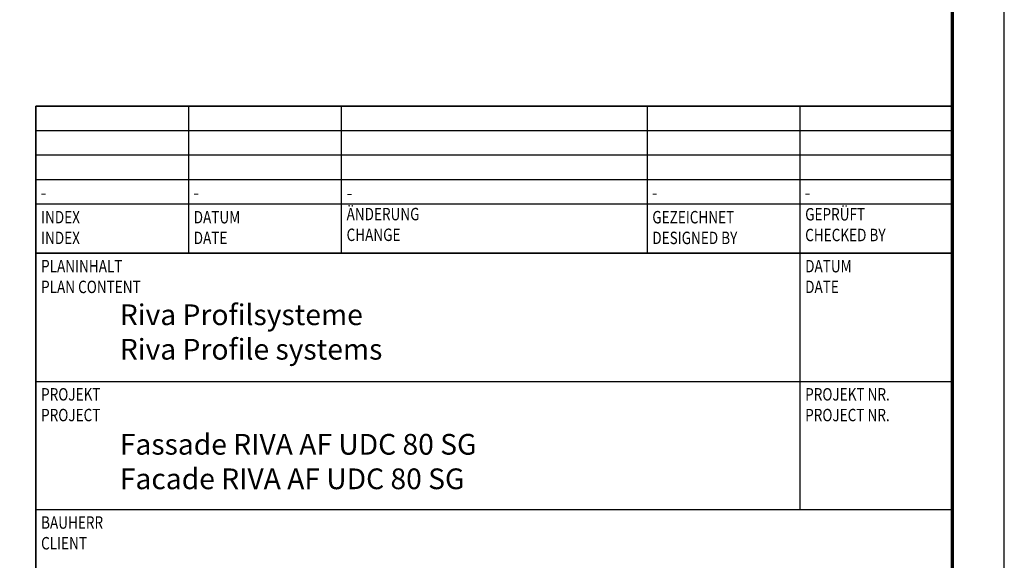
# Model space of a CAD drawing. Units: millimetres. Extents: x -29265 to 23610, y 389 to 71324.
# Drawn here: x 10544 to 10639, y 710 to 762 of the extents above; entities that cross this region are included whole.
import ezdxf

# ---------------------------------------------------------------- set-up
doc = ezdxf.new("R2010")
doc.units = ezdxf.units.MM
doc.linetypes.add('AUSGEZOGEN', pattern=[0])
doc.layers.add('FormatAK-Text', color=7, linetype='Continuous')
doc.layers.add('RAHMEN', color=7, linetype='AUSGEZOGEN')
doc.layers.add('nicht drucken', color=6, linetype='Continuous', plot=False)
doc.layers.add('Rahmen (ISO)', color=7, linetype='Continuous', lineweight=70)
doc.styles.add('Arial', font='arialbd.ttf')

# ---------------------------------------------------------------- blocks, each defined once
blk = doc.blocks.new('Rahmen A0 Profilsystem')
at = {"linetype": 'AUSGEZOGEN', "lineweight": 25}
for p, q in [((5034.004, 760.365), (4945.485, 760.365)), ((5034.004, 757.999), (4945.485, 757.999)), ((5034.004, 755.633), (4945.485, 755.633)), ((5034.004, 753.267), (4945.485, 753.267)), ((5034.004, 750.902), (4945.485, 750.902)), ((4945.485, 746.17), (5034.004, 746.17)), ((5034.004, 746.17), (4945.485, 746.17)), ((4945.485, 746.17), (5034.004, 746.17)), ((5019.264, 746.17), (5019.264, 721.409)), ((4945.485, 733.79), (5034.004, 733.79)), ((4945.485, 721.409), (5034.004, 721.409))]:
    blk.add_line(p, q, dxfattribs=at)
at = {"linetype": 'ByBlock'}
blk.add_line((4945.485, 760.365), (4945.485, 670.817), dxfattribs=at)
for p, q in [((4960.224, 760.365), (4960.224, 746.17)), ((4974.984, 760.365), (4974.984, 746.17)), ((5004.504, 760.365), (5004.504, 746.17)), ((5019.264, 760.365), (5019.264, 746.17))]:
    blk.add_line(p, q)
blk.add_lwpolyline([(4945.485, 760.365), (5034.004, 760.365), (5034.004, 670.817), (4945.485, 670.817)], close=True)
at = {"layer": 'nicht drucken'}
blk.add_line((5039.004, 665.817), (5039.004, 1506.817), dxfattribs=at)
blk.add_lwpolyline([(3850.004, 665.817), (5039.004, 665.817), (5039.004, 1506.817), (3850.004, 1506.817)], close=True, dxfattribs=at)
at = {"layer": 'Rahmen (ISO)'}
blk.add_lwpolyline([(3855.004, 670.817), (5034.004, 670.817), (5034.004, 1501.817), (3855.004, 1501.817)], close=True, dxfattribs=at)
at = {"linetype": 'AUSGEZOGEN', "lineweight": 25, "char_height": 1.2, "attachment_point": 1, "style": 'Arial'}
for s, insert, width in [('\\W0.80;INDEX  \\PINDEX', (4945.996, 750.248), 13), ('\\W0.80;DATUM  \\PDATE', (4960.735, 750.248), 13), ('\\W0.80;ÄNDERUNG  \\PCHANGE', (4975.495, 750.547), 13), ('\\W0.80;GEZEICHNET \\PDESIGNED BY', (5005.015, 750.248), 13), ('\\W0.80;GEPRÜFT \\PCHECKED BY', (5019.775, 750.527), 13), ('\\W0.80;PLANINHALT  \\PPLAN CONTENT', (4945.996, 745.517), 13), ('\\W0.80;DATUM\\PDATE', (5019.775, 745.517), 13), ('\\W0.80;PROJEKT  \\PPROJECT', (4945.996, 733.136), 13), ('\\W0.80;PROJEKT NR.  PROJECT NR.', (5019.775, 733.136), 13), ('\\W0.80;BAUHERR \\PCLIENT', (4945.996, 720.755), 19.39489)]:
    blk.add_mtext(s, dxfattribs=dict(at, insert=insert, width=width))
at = {"layer": 'FormatAK-Text', "color": 7, "linetype": 'AUSGEZOGEN', "lineweight": 25, "char_height": 1.196, "width": 13, "style": 'Arial'}
for insert, attachment_point in [((4946.223, 752.614), 2), ((4960.962, 752.614), 2), ((4975.495, 752.572), 1), ((5005.242, 752.614), 2), ((5020.002, 752.614), 2)]:
    blk.add_mtext('-', dxfattribs=dict(at, insert=insert, attachment_point=attachment_point))
at = {"layer": 'FormatAK-Text', "color": 0, "char_height": 2, "attachment_point": 1, "style": 'Arial'}
for s, width, insert in [('\\fArial|b0|i0|c0|p34;Riva Profilsysteme\\PRiva Profile systems', 61.27194, (4953.604, 741.225)), ('\\fArial|b0|i0|c0|p34;Fassade RIVA AF UDC 80 SG\\PFacade RIVA AF UDC 80 SG ', 104.77194, (4953.604, 728.71))]:
    blk.add_mtext_dynamic_manual_height_columns(s, width=width, gutter_width=15, heights=[6.361], dxfattribs=dict(at, insert=insert))

msp = doc.modelspace()

# ---------------------------------------------------------------- block references
at = {"layer": 'RAHMEN'}
msp.add_blockref('Rahmen A0 Profilsystem', (5600.208, -6.885), dxfattribs=at)

doc.saveas('drawing.dxf')
